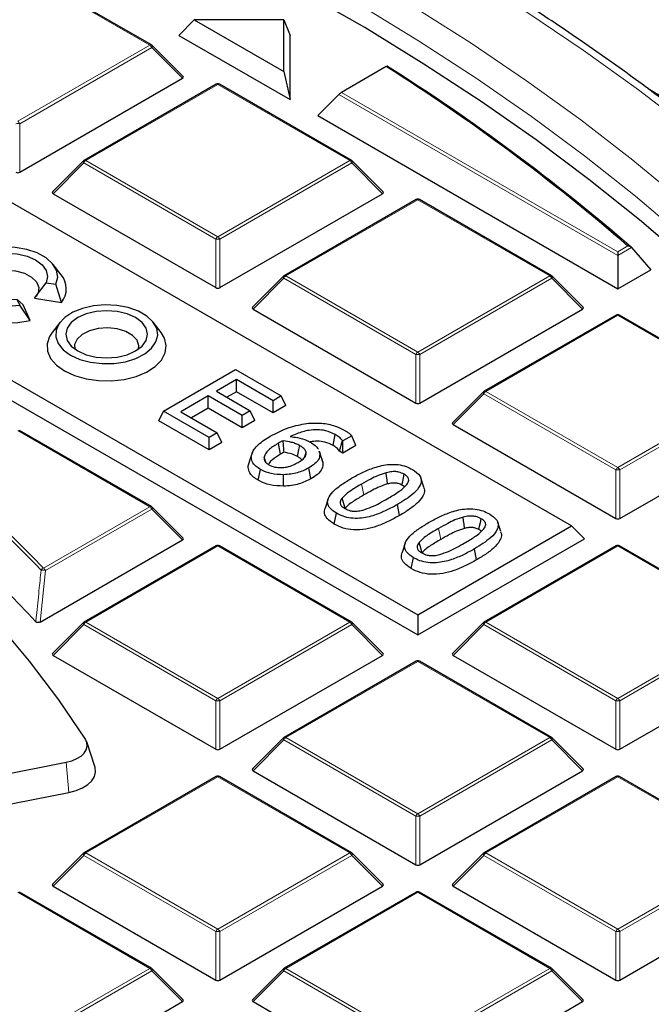
# Model space of a CAD drawing. Units: millimetres. Extents: x 0 to 553, y 0 to 297.
# Drawn here: x 348 to 364, y 203 to 228 of the extents above; entities that cross this region are included whole.
import ezdxf

# ---------------------------------------------------------------- set-up
doc = ezdxf.new("R2010")
doc.units = ezdxf.units.MM

msp = doc.modelspace()

# ---------------------------------------------------------------- linework, layer by layer
at = {"color": 7, "linetype": 'Continuous', "lineweight": 25}
for p, q in [((362.0522, 214.9454), (332.6803, 231.9015)), ((328.7643, 229.6408), (358.1362, 212.6848)), ((328.4377, 229.3142), (358.1362, 212.1696)), ((351.3547, 227.1956), (347.9938, 229.1358)), ((352.4432, 227.8335), (352.0551, 227.4364)), ((352.4432, 227.8335), (354.7227, 226.5176)), ((354.7227, 227.8335), (352.4432, 227.8335)), ((354.7227, 226.5176), (354.7227, 227.8335)), ((354.7227, 227.8335), (354.8835, 227.4364)), ((352.0551, 227.4364), (354.8835, 225.8036)), ((354.8835, 225.8036), (354.8835, 227.4364)), ((352.1601, 226.3939), (351.3712, 227.1829)), ((354.7227, 226.5176), (354.8835, 225.8036)), ((357.3357, 226.6445), (356.1948, 225.9858)), ((348.0028, 223.9542), (352.1475, 226.3468)), ((353.005, 226.1967), (349.6442, 224.2565)), ((356.4458, 224.2565), (353.085, 226.1967)), ((355.5906, 225.3954), (356.1295, 225.9343)), ((355.5906, 225.3954), (363.2273, 220.9868)), ((349.6276, 224.2438), (348.8387, 223.4549)), ((357.2513, 223.4549), (356.4624, 224.2438)), ((348.8514, 223.4077), (352.996, 221.0151)), ((353.094, 221.0151), (357.2387, 223.4077)), ((358.0962, 223.2576), (354.7354, 221.3175)), ((361.537, 221.3175), (358.1762, 223.2576)), ((363.2273, 221.926), (363.2273, 221.8368)), ((363.576, 222.0381), (364.0653, 221.4705)), ((363.2273, 221.8368), (363.2273, 220.9868)), ((349.058, 221.3449), (348.8578, 221.6035)), ((363.2273, 220.9868), (364.0653, 221.4705)), ((354.7188, 221.3047), (353.9299, 220.5158)), ((362.3425, 220.5158), (361.5536, 221.3047)), ((348.378, 220.7464), (348.6756, 221.1418)), ((348.6756, 221.1418), (348.9267, 221.1029)), ((349.0664, 220.6399), (348.9267, 221.1029)), ((348.0075, 220.5722), (347.9402, 220.7172)), ((348.0876, 220.5787), (347.9402, 220.7172)), ((348.378, 220.7464), (349.0664, 220.6399)), ((348.272, 220.1813), (348.0075, 220.5722)), ((348.272, 220.1813), (348.0876, 220.5787)), ((353.9425, 220.4687), (358.0872, 218.076)), ((358.1852, 218.076), (362.3298, 220.4687)), ((363.1873, 220.3186), (359.8265, 218.3784)), ((366.6282, 218.3784), (363.2673, 220.3186)), ((349.0298, 220.1339), (348.8295, 219.8753)), ((351.6036, 219.8753), (351.4033, 220.1339)), ((351.6607, 217.8673), (353.4992, 218.9286)), ((353.4992, 218.9286), (354.6628, 218.2569)), ((353.5224, 218.6734), (353.0105, 218.3778)), ((354.4533, 218.136), (353.5224, 218.6734)), ((353.5224, 218.3628), (353.5224, 218.6734)), ((352.801, 218.2569), (352.1029, 217.8539)), ((353.6621, 217.7598), (352.801, 218.2569)), ((352.801, 217.9463), (352.801, 218.2569)), ((353.0105, 218.3778), (353.8715, 217.8807)), ((353.5224, 218.3628), (353.2795, 218.2225)), ((354.4533, 217.8254), (353.5224, 218.3628)), ((354.6628, 218.2569), (354.4533, 218.136)), ((354.7764, 218.0119), (354.6628, 218.2569)), ((359.8099, 218.3657), (359.0211, 217.5767)), ((352.801, 217.9463), (352.3719, 217.6986)), ((353.6621, 217.4492), (352.801, 217.9463)), ((354.4533, 217.8254), (354.4533, 218.136)), ((354.7764, 218.0119), (354.4533, 217.8254)), ((351.547, 217.6223), (351.6607, 217.8673)), ((352.8243, 217.1956), (351.6607, 217.8673)), ((352.1029, 217.8539), (353.0337, 217.3165)), ((353.8715, 217.8807), (353.6621, 217.7598)), ((353.6621, 217.4492), (353.6621, 217.7598)), ((353.9852, 217.6358), (353.8715, 217.8807)), ((352.8243, 216.885), (351.547, 217.6223)), ((353.9852, 217.6358), (353.6621, 217.4492)), ((359.0337, 217.5296), (363.1784, 215.1369)), ((363.2763, 215.1369), (367.421, 217.5296)), ((351.3547, 215.4393), (347.9938, 217.3795)), ((353.0337, 217.3165), (352.8243, 217.1956)), ((352.8243, 216.885), (352.8243, 217.1956)), ((353.1474, 217.0715), (353.0337, 217.3165)), ((355.9796, 216.998), (356.0365, 217.2758)), ((356.4572, 217.2453), (356.2266, 217.1123)), ((356.5565, 216.9921), (356.4572, 217.2453)), ((353.1474, 217.0715), (352.8243, 216.885)), ((356.1453, 216.8486), (356.2157, 217.1186)), ((356.2266, 217.1123), (356.2157, 217.1186)), ((356.2266, 216.8017), (356.2266, 217.1123)), ((356.5565, 216.9921), (356.2266, 216.8017)), ((353.8165, 216.474), (353.8969, 216.717)), ((355.6249, 216.8519), (355.6397, 216.8129)), ((355.7196, 216.5734), (355.6397, 216.8129)), ((356.2266, 216.8017), (356.1453, 216.8486)), ((355.4161, 216.1457), (355.3594, 216.4235)), ((355.7042, 216.6159), (355.7196, 216.5734)), ((354.0763, 216.1085), (354.1329, 216.3864)), ((354.72, 215.9605), (354.718, 216.2518)), ((358.292, 215.933), (358.2131, 216.1692)), ((352.1601, 214.6377), (351.3712, 215.4266)), ((355.8549, 215.636), (355.776, 215.3999)), ((357.6739, 215.2136), (357.617, 215.4913)), ((356.0116, 214.9912), (356.0684, 215.269)), ((358.1362, 212.6848), (362.0522, 214.9454)), ((360.2515, 214.8018), (360.1726, 215.038)), ((362.0522, 214.9454), (362.3788, 214.6188)), ((348.5221, 212.4977), (352.1475, 214.5905)), ((353.005, 214.4404), (349.6442, 212.5003)), ((356.4458, 212.5003), (353.085, 214.4404)), ((357.8144, 214.5048), (357.7355, 214.2687)), ((358.1362, 212.1696), (362.3788, 214.6188)), ((363.1873, 214.4404), (359.8265, 212.5003)), ((366.6282, 212.5003), (363.2673, 214.4404)), ((357.9711, 213.86), (358.0279, 214.1379)), ((359.6334, 214.0824), (359.5765, 214.3602)), ((358.1362, 212.6848), (358.1362, 212.1696)), ((349.6276, 212.4875), (348.8387, 211.6986)), ((357.2513, 211.6986), (356.4624, 212.4875)), ((359.8099, 212.4875), (359.0211, 211.6986)), ((348.8514, 211.6515), (352.996, 209.2588)), ((353.094, 209.2588), (357.2387, 211.6515)), ((359.0337, 211.6515), (363.1784, 209.2588)), ((363.2763, 209.2588), (367.421, 211.6515)), ((358.0962, 211.5013), (354.7354, 209.5612)), ((361.537, 209.5612), (358.1762, 211.5013)), ((349.918, 208.8164), (349.7075, 209.4462)), ((354.7188, 209.5485), (353.9299, 208.7595)), ((362.3425, 208.7595), (361.5536, 209.5485)), ((341.8003, 207.483), (349.1886, 208.9308)), ((353.9425, 208.7124), (358.0872, 206.3197)), ((358.1852, 206.3197), (362.3298, 208.7124)), ((353.005, 208.5623), (349.6442, 206.6221)), ((356.4458, 206.6221), (353.085, 208.5623)), ((363.1873, 208.5623), (359.8265, 206.6221)), ((366.6282, 206.6221), (363.2673, 208.5623)), ((341.8692, 206.7125), (349.2575, 208.1604)), ((349.6276, 206.6094), (348.8387, 205.8205)), ((357.2513, 205.8205), (356.4624, 206.6094)), ((359.8099, 206.6094), (359.0211, 205.8205)), ((351.3547, 203.683), (347.9938, 205.6232)), ((348.8514, 205.7733), (352.996, 203.3807)), ((353.094, 203.3807), (357.2387, 205.7733)), ((358.0962, 205.6232), (354.7354, 203.683)), ((361.537, 203.683), (358.1762, 205.6232)), ((359.0337, 205.7733), (363.1784, 203.3807)), ((363.2763, 203.3807), (367.421, 205.7733)), ((352.1601, 202.8814), (351.3712, 203.6703)), ((354.7188, 203.6703), (353.9299, 202.8814)), ((362.3425, 202.8814), (361.5536, 203.6703)), ((348.0028, 200.4416), (352.1475, 202.8343)), ((353.9425, 202.8343), (358.0872, 200.4416)), ((358.1852, 200.4416), (362.3298, 202.8343))]:
    msp.add_line(p, q, dxfattribs=at)
at = {"color": 8, "linetype": 'Continuous', "lineweight": 18}
for p, q in [((351.3147, 227.1916), (347.9538, 229.1318)), ((347.9538, 225.2515), (351.3147, 227.1916)), ((351.3636, 227.1307), (348.0028, 225.1905)), ((352.1475, 226.3468), (351.3636, 227.1307)), ((353.045, 226.1927), (349.6842, 224.2526)), ((356.4058, 224.2526), (353.045, 226.1927)), ((363.2273, 221.8368), (356.1295, 225.9343)), ((356.1948, 225.9858), (363.2273, 221.926)), ((348.0028, 225.1905), (348.0028, 223.9542)), ((349.6352, 224.1916), (348.8514, 223.4077)), ((352.996, 222.2515), (349.6352, 224.1916)), ((349.6842, 224.2526), (353.045, 222.3124)), ((353.045, 222.3124), (356.4058, 224.2526)), ((356.4548, 224.1916), (353.094, 222.2515)), ((357.2387, 223.4077), (356.4548, 224.1916)), ((358.1362, 223.2537), (354.7753, 221.3135)), ((361.497, 221.3135), (358.1362, 223.2537)), ((352.996, 221.0151), (352.996, 222.2515)), ((353.094, 222.2515), (353.094, 221.0151)), ((363.2273, 221.926), (363.4869, 222.0759)), ((363.576, 222.0381), (363.2273, 221.8368)), ((354.7264, 221.2526), (353.9425, 220.4687)), ((358.0872, 219.3124), (354.7264, 221.2526)), ((354.7753, 221.3135), (358.1362, 219.3733)), ((358.1362, 219.3733), (361.497, 221.3135)), ((361.546, 221.2526), (358.1852, 219.3124)), ((362.3298, 220.4687), (361.546, 221.2526)), ((363.2273, 220.3146), (359.8665, 218.3744)), ((366.5882, 218.3744), (363.2273, 220.3146)), ((358.0872, 218.076), (358.0872, 219.3124)), ((358.1852, 219.3124), (358.1852, 218.076)), ((359.8175, 218.3135), (359.0337, 217.5296)), ((363.1784, 216.3733), (359.8175, 218.3135)), ((359.8665, 218.3744), (363.2273, 216.4343)), ((363.2273, 216.4343), (366.5882, 218.3744)), ((366.6372, 218.3135), (363.2763, 216.3733)), ((351.3147, 215.4354), (347.9538, 217.3755)), ((363.1784, 215.1369), (363.1784, 216.3733)), ((363.2763, 216.3733), (363.2763, 215.1369)), ((348.6075, 213.8726), (351.3147, 215.4354)), ((351.3636, 215.3744), (348.6565, 213.8116)), ((352.1475, 214.5905), (351.3636, 215.3744)), ((353.045, 214.4365), (349.6842, 212.4963)), ((356.4058, 212.4963), (353.045, 214.4365)), ((363.2273, 214.4365), (359.8665, 212.4963)), ((366.5882, 212.4963), (363.2273, 214.4365)), ((348.6565, 213.8116), (348.5221, 212.4977)), ((349.6352, 212.4353), (348.8514, 211.6515)), ((352.996, 210.4952), (349.6352, 212.4353)), ((349.6842, 212.4963), (353.045, 210.5561)), ((353.045, 210.5561), (356.4058, 212.4963)), ((356.4548, 212.4353), (353.094, 210.4952)), ((357.2387, 211.6515), (356.4548, 212.4353)), ((359.8175, 212.4353), (359.0337, 211.6515)), ((363.1784, 210.4952), (359.8175, 212.4353)), ((359.8665, 212.4963), (363.2273, 210.5561)), ((363.2273, 210.5561), (366.5882, 212.4963)), ((366.6372, 212.4353), (363.2763, 210.4952)), ((358.1362, 211.4974), (354.7753, 209.5572)), ((361.497, 209.5572), (358.1362, 211.4974)), ((352.996, 209.2588), (352.996, 210.4952)), ((353.094, 210.4952), (353.094, 209.2588)), ((363.1784, 209.2588), (363.1784, 210.4952)), ((363.2763, 210.4952), (363.2763, 209.2588)), ((354.7264, 209.4963), (353.9425, 208.7124)), ((358.0872, 207.5561), (354.7264, 209.4963)), ((354.7753, 209.5572), (358.1362, 207.6171)), ((358.1362, 207.6171), (361.497, 209.5572)), ((361.546, 209.4963), (358.1852, 207.5561)), ((362.3298, 208.7124), (361.546, 209.4963)), ((349.1886, 208.9308), (349.2575, 208.1604)), ((353.045, 208.5583), (349.6842, 206.6182)), ((356.4058, 206.6182), (353.045, 208.5583)), ((363.2273, 208.5583), (359.8665, 206.6182)), ((366.5882, 206.6182), (363.2273, 208.5583)), ((358.0872, 206.3197), (358.0872, 207.5561)), ((358.1852, 207.5561), (358.1852, 206.3197)), ((349.6842, 206.6182), (353.045, 204.678)), ((353.045, 204.678), (356.4058, 206.6182)), ((359.8665, 206.6182), (363.2273, 204.678)), ((363.2273, 204.678), (366.5882, 206.6182)), ((349.6352, 206.5572), (348.8514, 205.7733)), ((352.996, 204.617), (349.6352, 206.5572)), ((356.4548, 206.5572), (353.094, 204.617)), ((357.2387, 205.7733), (356.4548, 206.5572)), ((359.8175, 206.5572), (359.0337, 205.7733)), ((363.1784, 204.617), (359.8175, 206.5572)), ((366.6372, 206.5572), (363.2763, 204.617)), ((351.3147, 203.6791), (347.9538, 205.6192)), ((358.1362, 205.6192), (354.7753, 203.6791)), ((361.497, 203.6791), (358.1362, 205.6192)), ((352.996, 203.3807), (352.996, 204.617)), ((353.094, 204.617), (353.094, 203.3807)), ((363.1784, 203.3807), (363.1784, 204.617)), ((363.2763, 204.617), (363.2763, 203.3807)), ((347.9538, 201.7389), (351.3147, 203.6791)), ((351.3636, 203.6181), (348.0028, 201.678)), ((352.1475, 202.8343), (351.3636, 203.6181)), ((354.7264, 203.6181), (353.9425, 202.8343)), ((358.0872, 201.678), (354.7264, 203.6181)), ((354.7753, 203.6791), (358.1362, 201.7389)), ((358.1362, 201.7389), (361.497, 203.6791)), ((361.546, 203.6181), (358.1852, 201.678)), ((362.3298, 202.8343), (361.546, 203.6181))]:
    msp.add_line(p, q, dxfattribs=at)
at = {"color": 8, "linetype": 'Continuous', "lineweight": 18, "flags": 128}
for points in [[(376.5406, 204.1396), (376.3182, 205.4111), (376.0257, 206.6778), (375.6636, 207.9386), (375.2322, 209.192), (374.7319, 210.4369), (374.1633, 211.672), (373.5269, 212.896), (372.8233, 214.1077), (372.0533, 215.3059), (371.2177, 216.4893), (370.3172, 217.6568), (369.3529, 218.8071), (368.3256, 219.9391), (367.2365, 221.0517), (366.0866, 222.1437), (364.8771, 223.2141), (363.6092, 224.2617), (362.2843, 225.2855), (360.9035, 226.2844), (359.4684, 227.2574), (357.9804, 228.2036), (356.441, 229.122)], [(376.238, 201.9618), (376.1152, 203.2315), (375.9222, 204.4983), (375.6594, 205.7608), (375.327, 207.0179), (374.9253, 208.2682), (374.4547, 209.5105), (373.9158, 210.7435), (373.309, 211.966), (372.635, 213.1766), (371.8945, 214.3743), (371.0881, 215.5577), (370.2169, 216.7256), (369.2815, 217.8769), (368.283, 219.0105), (367.2225, 220.125), (366.1009, 221.2195), (364.9194, 222.2927), (363.6792, 223.3437), (362.3816, 224.3713), (361.0279, 225.3745), (359.6195, 226.3522), (358.1577, 227.3036), (356.6442, 228.2275)], [(377.0397, 209.7486), (376.5151, 211.0101), (375.9221, 212.2615), (375.2613, 213.5015), (374.5333, 214.7289), (373.739, 215.9425), (372.879, 217.1411), (371.9542, 218.3236), (370.9655, 219.4886), (369.9139, 220.6352), (368.8005, 221.7621), (367.6262, 222.8683), (366.3924, 223.9527), (365.1002, 225.0141), (363.7509, 226.0516), (362.3458, 227.0641), (360.8862, 228.0506)], [(351.3712, 227.1829), (351.3733, 227.1803), (351.3758, 227.1746), (351.3766, 227.1676), (351.3758, 227.1595), (351.3733, 227.1505), (351.3692, 227.1408), (351.3636, 227.1307)], [(349.6352, 224.1916), (349.6296, 224.2017), (349.6255, 224.2114), (349.6231, 224.2204), (349.6222, 224.2286), (349.6231, 224.2356), (349.6255, 224.2413), (349.6276, 224.2438)], [(356.4624, 224.2438), (356.4645, 224.2413), (356.467, 224.2356), (356.4678, 224.2286), (356.467, 224.2204), (356.4645, 224.2114), (356.4604, 224.2017), (356.4548, 224.1916)], [(354.7264, 221.2526), (354.7208, 221.2626), (354.7167, 221.2723), (354.7142, 221.2814), (354.7134, 221.2895), (354.7142, 221.2965), (354.7167, 221.3022), (354.7188, 221.3047)], [(361.5536, 221.3047), (361.5556, 221.3022), (361.5581, 221.2965), (361.559, 221.2895), (361.5581, 221.2814), (361.5556, 221.2723), (361.5515, 221.2626), (361.546, 221.2526)], [(359.8175, 218.3135), (359.812, 218.3236), (359.8079, 218.3333), (359.8054, 218.3423), (359.8045, 218.3504), (359.8054, 218.3574), (359.8079, 218.3631), (359.8099, 218.3657)], [(356.7641, 215.7363), (356.7471, 215.8196), (356.73, 215.9029), (356.7073, 216.014)], [(351.3712, 215.4266), (351.3733, 215.4241), (351.3758, 215.4184), (351.3766, 215.4114), (351.3758, 215.4032), (351.3733, 215.3942), (351.3692, 215.3845), (351.3636, 215.3744)], [(358.7236, 214.6051), (358.7065, 214.6884), (358.6895, 214.7717), (358.6668, 214.8828)], [(348.0176, 214.474), (348.31, 214.1804), (348.6075, 213.8726)], [(349.6352, 212.4353), (349.6296, 212.4454), (349.6255, 212.4551), (349.6231, 212.4641), (349.6222, 212.4723), (349.6231, 212.4793), (349.6255, 212.485), (349.6276, 212.4875)], [(356.4624, 212.4875), (356.4645, 212.485), (356.467, 212.4793), (356.4678, 212.4723), (356.467, 212.4641), (356.4645, 212.4551), (356.4604, 212.4454), (356.4548, 212.4353)], [(359.8175, 212.4353), (359.812, 212.4454), (359.8079, 212.4551), (359.8054, 212.4641), (359.8045, 212.4723), (359.8054, 212.4793), (359.8079, 212.485), (359.8099, 212.4875)], [(354.7264, 209.4963), (354.7208, 209.5064), (354.7167, 209.516), (354.7142, 209.5251), (354.7134, 209.5332), (354.7142, 209.5402), (354.7167, 209.5459), (354.7188, 209.5485)], [(361.5536, 209.5485), (361.5556, 209.5459), (361.5581, 209.5402), (361.559, 209.5332), (361.5581, 209.5251), (361.5556, 209.516), (361.5515, 209.5064), (361.546, 209.4963)], [(349.6352, 206.5572), (349.6296, 206.5673), (349.6255, 206.577), (349.6231, 206.586), (349.6222, 206.5941), (349.6231, 206.6012), (349.6255, 206.6069), (349.6276, 206.6094)], [(356.4624, 206.6094), (356.4645, 206.6069), (356.467, 206.6012), (356.4678, 206.5941), (356.467, 206.586), (356.4645, 206.577), (356.4604, 206.5673), (356.4548, 206.5572)], [(359.8175, 206.5572), (359.812, 206.5673), (359.8079, 206.577), (359.8054, 206.586), (359.8045, 206.5941), (359.8054, 206.6012), (359.8079, 206.6069), (359.8099, 206.6094)], [(351.3712, 203.6703), (351.3733, 203.6678), (351.3758, 203.6621), (351.3766, 203.6551), (351.3758, 203.6469), (351.3733, 203.6379), (351.3692, 203.6282), (351.3636, 203.6181)], [(354.7264, 203.6181), (354.7208, 203.6282), (354.7167, 203.6379), (354.7142, 203.6469), (354.7134, 203.6551), (354.7142, 203.6621), (354.7167, 203.6678), (354.7188, 203.6703)], [(361.5536, 203.6703), (361.5556, 203.6678), (361.5581, 203.6621), (361.559, 203.6551), (361.5581, 203.6469), (361.5556, 203.6379), (361.5515, 203.6282), (361.546, 203.6181)]]:
    msp.add_lwpolyline(points, dxfattribs=at)
at = {"color": 7, "linetype": 'Continuous', "lineweight": 25, "flags": 128}
for points in [[(376.0661, 202.6211), (375.882, 203.887), (375.6282, 205.1489), (375.3047, 206.4055), (374.9121, 207.6555), (374.4505, 208.8977), (373.9206, 210.1307), (373.3228, 211.3533), (372.6578, 212.5643), (371.9263, 213.7624), (371.1289, 214.9465), (370.2666, 216.1153), (369.3401, 217.2676), (368.3504, 218.4023), (367.2986, 219.5181), (366.1856, 220.6141), (365.0127, 221.689), (363.781, 222.7417), (362.4918, 223.7713), (361.1463, 224.7766), (359.7461, 225.7566), (358.2923, 226.7103), (356.7867, 227.6368), (355.2306, 228.5351)], [(348.9267, 221.1029), (348.9706, 221.2793), (348.9413, 221.4567), (348.8403, 221.6251), (348.6734, 221.775), (348.4501, 221.8979), (348.1827, 221.987), (347.8866, 222.0372), (347.5783, 222.0457), (347.2752, 222.012), (346.9944, 221.938), (346.7518, 221.8278), (346.5609, 221.6877), (346.4327, 221.5257), (346.3743, 221.3507), (346.389, 221.1727), (346.476, 221.0017), (346.6303, 220.8474), (346.8433, 220.7184), (347.103, 220.6221), (347.3947, 220.5638), (347.7019, 220.5469), (348.0075, 220.5722)], [(347.9402, 220.7172), (347.671, 220.6968), (347.4018, 220.7172), (347.151, 220.7772), (346.9356, 220.8726), (346.7703, 220.997), (346.6664, 221.1418), (346.631, 221.2971), (346.6664, 221.4525), (346.7703, 221.5973), (346.9356, 221.7217), (347.151, 221.8171), (347.4018, 221.8771), (347.671, 221.8975), (347.9402, 221.8771), (348.191, 221.8171), (348.4064, 221.7217), (348.5717, 221.5973), (348.6756, 221.4525), (348.711, 221.2971), (348.6756, 221.1418)], [(346.8579, 220.9228), (346.8506, 220.9988), (346.8945, 221.14), (347.0095, 221.2672), (347.1853, 221.3687), (347.4056, 221.4351), (347.6503, 221.4604), (347.8969, 221.4423), (348.1227, 221.3824), (348.3071, 221.2861), (348.4331, 221.1625), (348.4892, 221.0227), (348.4703, 220.8796), (348.4201, 220.7935)], [(346.2839, 221.3449), (346.1926, 221.1892), (346.1517, 220.9972), (346.1847, 220.8047), (346.2901, 220.621), (346.4626, 220.4551), (346.694, 220.3151), (346.9728, 220.2078), (347.2857, 220.1384), (347.6173, 220.1103), (347.9515, 220.1248), (348.272, 220.1813)], [(349.2973, 219.2969), (349.5341, 219.1889), (349.8077, 219.1152), (350.1033, 219.08), (350.405, 219.0851), (350.6965, 219.1302), (350.9622, 219.2129), (351.1877, 219.3287), (351.3608, 219.4714), (351.4723, 219.6334), (351.516, 219.8058), (351.4897, 219.9794), (351.3948, 220.1448), (351.2363, 220.2931), (351.0229, 220.4163), (350.766, 220.5078), (350.4795, 220.5626), (350.1788, 220.5778), (349.8801, 220.5525), (349.5996, 220.4882), (349.3523, 220.3882), (349.1517, 220.2581), (349.0084, 220.1047), (348.9303, 219.9364), (348.9215, 219.7622), (348.9826, 219.5915), (349.1101, 219.4336), (349.2973, 219.2969)], [(349.4812, 219.4031), (349.6966, 219.3077), (349.9474, 219.2477), (350.2166, 219.2272), (350.4857, 219.2477), (350.7366, 219.3077), (350.952, 219.4031), (351.1172, 219.5274), (351.2211, 219.6722), (351.2566, 219.8276), (351.2211, 219.983), (351.1172, 220.1278), (350.952, 220.2521), (350.7366, 220.3475), (350.4857, 220.4075), (350.2166, 220.428), (349.9474, 220.4075), (349.6966, 220.3475), (349.4812, 220.2521), (349.3159, 220.1278), (349.212, 219.983), (349.1766, 219.8276), (349.212, 219.6722), (349.3159, 219.5274), (349.4812, 219.4031)], [(351.0296, 219.4532), (351.0366, 219.535), (350.9911, 219.6738), (350.8768, 219.7986), (350.7039, 219.8985), (350.4876, 219.9645), (350.2473, 219.9907), (350.0042, 219.9749), (349.78, 219.9184), (349.5946, 219.8263), (349.4644, 219.7068), (349.4011, 219.5704), (349.4035, 219.4532)], [(348.8295, 219.8753), (348.7641, 219.7748), (348.7022, 219.5885), (348.7111, 219.3989), (348.7904, 219.2148), (348.9364, 219.0449), (349.1422, 218.8971)], [(349.1422, 218.8971), (349.3983, 218.7783), (349.6926, 218.694), (350.0115, 218.6482), (350.3399, 218.6431), (350.6626, 218.6788), (350.9644, 218.7538), (351.2312, 218.8644), (351.4506, 219.0056), (351.6123, 219.1707), (351.7087, 219.352), (351.7354, 219.5411), (351.6911, 219.729), (351.6036, 219.8753)], [(349.6741, 209.5157), (349.0001, 210.5177), (348.2552, 211.5029), (347.4405, 212.4695), (346.5576, 213.416), (345.6079, 214.3406), (344.593, 215.2418), (343.5146, 216.1182), (342.3746, 216.9681), (341.1749, 217.7902), (339.9176, 218.5831)], [(354.645, 216.7753), (354.6166, 216.9142), (354.5881, 217.0531)], [(355.0742, 216.7146), (355.0924, 216.8029), (355.1119, 216.8975), (355.1314, 216.9922)], [(353.9216, 216.815), (353.8827, 216.6983), (353.8437, 216.5815)], [(354.2666, 216.5701), (354.2657, 216.5728), (354.2256, 216.6968)], [(355.2529, 216.6936), (355.2673, 216.7384), (355.2947, 216.8232)], [(355.7073, 216.6163), (355.6679, 216.7343), (355.6284, 216.8524)], [(357.3652, 216.0158), (357.3533, 216.12), (357.3428, 216.2115), (357.3323, 216.3031)], [(357.7337, 215.9854), (357.752, 216.0747), (357.7712, 216.169), (357.7905, 216.2632)], [(356.2844, 215.3933), (356.2595, 215.4835), (356.2354, 215.5706), (356.2113, 215.6576)], [(359.3247, 214.8846), (359.3128, 214.9888), (359.3023, 215.0804), (359.2918, 215.1719)], [(359.6932, 214.8542), (359.7114, 214.9435), (359.7307, 215.0378), (359.75, 215.132)], [(358.2383, 214.2823), (358.2189, 214.3523), (358.1949, 214.4394), (358.1708, 214.5264)], [(349.1886, 208.9308), (349.3308, 208.9681), (349.4574, 209.021), (349.5634, 209.0872), (349.6446, 209.1643), (349.6977, 209.2491), (349.7208, 209.3383), (349.7128, 209.4283), (349.6741, 209.5157)], [(349.2575, 208.1604), (349.4385, 208.2079), (349.5996, 208.2752), (349.7345, 208.3595), (349.8379, 208.4576), (349.9056, 208.5655), (349.9349, 208.679), (349.9248, 208.7936), (349.918, 208.8164)]]:
    msp.add_lwpolyline(points, dxfattribs=at)
at = {"color": 8, "linetype": 'Continuous', "lineweight": 18}
for centre, radius, start, end in [((351.3381, 227.1587), 0.0404, 65.84324, 125.46722), ((351.2484, 227.0882), 0.1228, 20.22711, 57.36203), ((353.0215, 226.1598), 0.0404, 54.53278, 114.15676), ((353.0685, 226.1598), 0.0404, 65.84324, 125.46722), ((347.9538, 224.1776), 1.0141, 87.23102, 92.76898), ((347.8876, 225.1481), 0.1228, 20.22711, 57.36203), ((349.7504, 224.1492), 0.1228, 122.63797, 159.77289), ((349.6607, 224.2196), 0.0404, 54.53278, 114.15676), ((356.4293, 224.2196), 0.0404, 65.84324, 125.46722), ((356.3396, 224.1492), 0.1228, 20.22711, 57.36203), ((358.1127, 223.2207), 0.0404, 54.53278, 114.15676), ((358.1596, 223.2207), 0.0404, 65.84324, 125.46722), ((353.1112, 222.209), 0.1228, 122.63797, 159.77289), ((353.045, 221.2386), 1.0141, 87.23102, 92.76898), ((352.9788, 222.209), 0.1228, 20.22711, 57.36203), ((354.8416, 221.2101), 0.1228, 122.63797, 159.77289), ((354.7519, 221.2806), 0.0404, 54.53278, 114.15676), ((361.5205, 221.2806), 0.0404, 65.84324, 125.46722), ((361.4308, 221.2101), 0.1228, 20.22711, 57.36203), ((363.2039, 220.2817), 0.0404, 54.53278, 114.15676), ((363.2508, 220.2817), 0.0404, 65.84324, 125.46722), ((358.2024, 219.2699), 0.1228, 122.63797, 159.77289), ((358.1362, 218.2995), 1.0141, 87.23102, 92.76898), ((358.07, 219.2699), 0.1228, 20.22711, 57.36203), ((359.9327, 218.271), 0.1228, 122.63797, 159.77289), ((359.8431, 218.3415), 0.0404, 54.53278, 114.15676), ((363.2936, 216.3309), 0.1228, 122.63797, 159.77289), ((363.1611, 216.3309), 0.1228, 20.22711, 57.36203), ((326.5299, 192.782), 30.4527, 43.69851, 50.30427), ((363.2273, 215.3604), 1.0141, 87.23102, 92.76898), ((351.3381, 215.4024), 0.0404, 65.84324, 125.46722), ((351.2484, 215.332), 0.1228, 20.22711, 57.36203), ((353.0215, 214.4035), 0.0404, 54.53278, 114.15676), ((353.0685, 214.4035), 0.0404, 65.84324, 125.46722), ((363.2039, 214.4035), 0.0404, 54.53278, 114.15676), ((363.2508, 214.4035), 0.0404, 65.84324, 125.46722), ((348.6418, 213.7711), 0.1072, 108.65238, 152.42873), ((348.5646, 213.3649), 0.4561, 78.37181, 92.2333), ((348.5413, 213.7692), 0.1228, 20.22711, 57.36203), ((349.7504, 212.3929), 0.1228, 122.63797, 159.77289), ((349.6607, 212.4634), 0.0404, 54.53278, 114.15676), ((356.4293, 212.4634), 0.0404, 65.84324, 125.46722), ((356.3396, 212.3929), 0.1228, 20.22711, 57.36203), ((359.9327, 212.3929), 0.1228, 122.63797, 159.77289), ((359.8431, 212.4634), 0.0404, 54.53278, 114.15676), ((358.1127, 211.4645), 0.0404, 54.53278, 114.15676), ((358.1596, 211.4645), 0.0404, 65.84324, 125.46722), ((353.1112, 210.4527), 0.1228, 122.63797, 159.77289), ((353.045, 209.4823), 1.0141, 87.23102, 92.76898), ((352.9788, 210.4527), 0.1228, 20.22711, 57.36203), ((363.2936, 210.4527), 0.1228, 122.63797, 159.77289), ((363.2273, 209.4823), 1.0141, 87.23102, 92.76898), ((363.1611, 210.4527), 0.1228, 20.22711, 57.36203), ((354.8416, 209.4538), 0.1228, 122.63797, 159.77289), ((354.7519, 209.5243), 0.0404, 54.53278, 114.15676), ((361.5205, 209.5243), 0.0404, 65.84324, 125.46722), ((361.4308, 209.4538), 0.1228, 20.22711, 57.36203), ((353.0215, 208.5254), 0.0404, 54.53278, 114.15676), ((353.0685, 208.5254), 0.0404, 65.84324, 125.46722), ((363.2039, 208.5254), 0.0404, 54.53278, 114.15676), ((363.2508, 208.5254), 0.0404, 65.84324, 125.46722), ((358.2024, 207.5137), 0.1228, 122.63797, 159.77289), ((358.1362, 206.5432), 1.0141, 87.23102, 92.76898), ((358.07, 207.5137), 0.1228, 20.22711, 57.36203), ((349.7504, 206.5148), 0.1228, 122.63797, 159.77289), ((349.6607, 206.5852), 0.0404, 54.53278, 114.15676), ((356.4293, 206.5852), 0.0404, 65.84324, 125.46722), ((356.3396, 206.5148), 0.1228, 20.22711, 57.36203), ((359.9327, 206.5148), 0.1228, 122.63797, 159.77289), ((359.8431, 206.5852), 0.0404, 54.53278, 114.15676), ((358.1127, 205.5863), 0.0404, 54.53278, 114.15676), ((358.1596, 205.5863), 0.0404, 65.84324, 125.46722), ((353.1112, 204.5746), 0.1228, 122.63797, 159.77289), ((353.045, 203.6041), 1.0141, 87.23102, 92.76898), ((352.9788, 204.5746), 0.1228, 20.22711, 57.36203), ((363.2936, 204.5746), 0.1228, 122.63797, 159.77289), ((363.2273, 203.6041), 1.0141, 87.23102, 92.76898), ((363.1611, 204.5746), 0.1228, 20.22711, 57.36203), ((351.3381, 203.6462), 0.0404, 65.84324, 125.46722), ((351.2484, 203.5757), 0.1228, 20.22711, 57.36203), ((354.8416, 203.5757), 0.1228, 122.63797, 159.77289), ((354.7519, 203.6462), 0.0404, 54.53278, 114.15676), ((361.5205, 203.6462), 0.0404, 65.84324, 125.46722), ((361.4308, 203.5757), 0.1228, 20.22711, 57.36203)]:
    msp.add_arc(centre, radius, start, end, dxfattribs=at)
at = {"color": 7, "linetype": 'Continuous', "lineweight": 25}
for centre, radius, start, end in [((351.3147, 227.1263), 0.08, 44.99845, 60.00269), ((329.341, 182.527), 52.2499, 49.19316, 57.60284), ((329.3743, 182.4925), 52.2839, 49.1446, 57.6262), ((353.045, 226.1274), 0.08, 60.00269, 119.99731), ((349.6842, 224.1872), 0.08, 119.99731, 135.00155), ((356.4058, 224.1872), 0.08, 44.99845, 60.00269), ((358.1362, 223.1883), 0.08, 60.00269, 119.99731), ((348.6326, 220.9873), 0.5558, 321.3132, 40.05249), ((354.7753, 221.2482), 0.08, 119.99731, 135.00155), ((361.497, 221.2482), 0.08, 44.99845, 60.00269), ((363.2273, 220.2493), 0.08, 60.00269, 119.99731), ((359.8665, 218.3091), 0.08, 119.99731, 135.00155), ((326.2616, 192.466), 30.9463, 45.3299, 50.28001), ((326.3977, 192.2136), 29.9409, 42.67129, 50.95108), ((351.3147, 215.37), 0.08, 44.99845, 60.00269), ((353.045, 214.3711), 0.08, 60.00269, 119.99731), ((363.2273, 214.3711), 0.08, 60.00269, 119.99731), ((349.6842, 212.431), 0.08, 119.99731, 135.00155), ((356.4058, 212.431), 0.08, 44.99845, 60.00269), ((359.8665, 212.431), 0.08, 119.99731, 135.00155), ((358.1362, 211.4321), 0.08, 60.00269, 119.99731), ((354.7753, 209.4919), 0.08, 119.99731, 135.00155), ((361.497, 209.4919), 0.08, 44.99845, 60.00269), ((353.045, 208.493), 0.08, 60.00269, 119.99731), ((363.2273, 208.493), 0.08, 60.00269, 119.99731), ((349.6842, 206.5528), 0.08, 119.99731, 135.00155), ((356.4058, 206.5528), 0.08, 44.99845, 60.00269), ((359.8665, 206.5528), 0.08, 119.99731, 135.00155), ((358.1362, 205.5539), 0.08, 60.00269, 119.99731), ((351.3147, 203.6138), 0.08, 44.99845, 60.00269), ((354.7753, 203.6138), 0.08, 119.99731, 135.00155), ((361.497, 203.6138), 0.08, 44.99845, 60.00269)]:
    msp.add_arc(centre, radius, start, end, dxfattribs=at)
for centre, major_axis, ratio, start_param, end_param in [((352.0658, 226.3751), (0.1033, 0), 0.4471651, 5.6241273, 6.9422433), ((356.1621, 225.9394), (0.0642, 0.055), 0.2184431, 0.8620853, 1.9092828), ((347.9538, 224.0013), (0.08, 0), 0.7452752, 4.0533309, 5.371447), ((348.933, 223.436), (0.1033, 0), 0.4471651, 2.4825346, 3.8006507), ((357.157, 223.436), (0.1033, 0), 0.4471651, 5.6241273, 6.9422433), ((353.045, 221.0622), (0.08, 0), 0.7452752, 4.0533309, 5.371447), ((354.0242, 220.497), (0.1033, 0), 0.4471651, 2.4825346, 3.8006507), ((362.2482, 220.497), (0.1033, 0), 0.4471651, 5.6241273, 6.9422433), ((358.1362, 218.1231), (0.08, 0), 0.7452752, 4.0533309, 5.371447), ((359.1153, 217.5579), (0.1033, 0), 0.4471651, 2.4825346, 3.8006507), ((363.2273, 215.1841), (0.08, 0), 0.7452752, 4.0533309, 5.371447), ((352.0658, 214.6188), (0.1033, 0), 0.4471651, 5.6241273, 6.9422433), ((348.933, 211.6797), (0.1033, 0), 0.4471651, 2.4825346, 3.8006507), ((357.157, 211.6797), (0.1033, 0), 0.4471651, 5.6241273, 6.9422433), ((359.1153, 211.6797), (0.1033, 0), 0.4471651, 2.4825346, 3.8006507), ((353.045, 209.3059), (0.08, 0), 0.7452752, 4.0533309, 5.371447), ((363.2273, 209.3059), (0.08, 0), 0.7452752, 4.0533309, 5.371447), ((354.0242, 208.7407), (0.1033, 0), 0.4471651, 2.4825346, 3.8006507), ((362.2482, 208.7407), (0.1033, 0), 0.4471651, 5.6241273, 6.9422433), ((358.1362, 206.3669), (0.08, 0), 0.7452752, 4.0533309, 5.371447), ((348.933, 205.8016), (0.1033, 0), 0.4471651, 2.4825346, 3.8006507), ((357.157, 205.8016), (0.1033, 0), 0.4471651, 5.6241273, 6.9422433), ((359.1153, 205.8016), (0.1033, 0), 0.4471651, 2.4825346, 3.8006507), ((353.045, 203.4278), (0.08, 0), 0.7452752, 4.0533309, 5.371447), ((363.2273, 203.4278), (0.08, 0), 0.7452752, 4.0533309, 5.371447), ((352.0658, 202.8625), (0.1033, 0), 0.4471651, 5.6241273, 6.9422433), ((354.0242, 202.8625), (0.1033, 0), 0.4471651, 2.4825346, 3.8006507), ((362.2482, 202.8625), (0.1033, 0), 0.4471651, 5.6241273, 6.9422433)]:
    msp.add_ellipse(centre, major_axis=major_axis, ratio=ratio, start_param=start_param, end_param=end_param, dxfattribs=at)
for points, knots in [([(378.5639, 206.1319), (378.477, 206.4812), (378.2882, 207.2399), (377.9218, 208.4004), (377.4809, 209.6138), (376.9765, 210.819), (376.4112, 212.0151), (375.785, 213.2011), (375.0983, 214.3758), (374.3519, 215.5382), (373.5464, 216.6872), (372.6824, 217.8219), (371.7607, 218.9411), (370.7822, 220.0438), (369.7477, 221.1291), (368.6582, 222.196), (367.5147, 223.2435), (366.3181, 224.2708), (365.0697, 225.2768), (363.7704, 226.2607), (362.4214, 227.2216), (361.0241, 228.1587), (359.5795, 229.0713), (358.0891, 229.9584), (356.5541, 230.8193), (354.9758, 231.6534), (353.3558, 232.4598), (351.6954, 233.2379), (349.9961, 233.987), (348.2594, 234.7066), (346.4868, 235.3958), (344.6799, 236.0543), (342.8402, 236.6814), (340.9693, 237.2766), (339.069, 237.8393), (337.1409, 238.3692), (335.1866, 238.8656), (333.2078, 239.3283), (331.2064, 239.7569), (329.184, 240.1509), (327.1424, 240.51), (325.0834, 240.8339), (323.0088, 241.1224), (320.9204, 241.3752), (318.8201, 241.592), (316.7096, 241.7727), (314.5908, 241.9172), (312.4656, 242.0254), (310.3359, 242.0966), (308.5882, 242.1264), (307.5511, 242.1289), (307.225, 242.1297)], [0, 0, 0, 0, 0.0175798, 0.0381743, 0.0587791, 0.0793954, 0.1000234, 0.1206632, 0.1413147, 0.1619773, 0.1826503, 0.2033327, 0.2240235, 0.2447217, 0.2654263, 0.2861364, 0.3068508, 0.3275688, 0.3482896, 0.3690125, 0.3897368, 0.4104621, 0.4311879, 0.4519138, 0.4726394, 0.4933645, 0.5140889, 0.5348125, 0.5555351, 0.5762568, 0.5969774, 0.6176969, 0.6384153, 0.6591327, 0.679849, 0.7005643, 0.7212786, 0.741992, 0.7627045, 0.7834162, 0.8041272, 0.8248375, 0.8455471, 0.8662562, 0.8869649, 0.9076731, 0.928381, 0.9490886, 0.969796, 0.9905033, 1, 1, 1, 1]), ([(357.3693, 226.65), (357.3687, 226.6517), (357.3675, 226.6556), (357.3577, 226.6552), (357.3447, 226.6496), (357.3369, 226.6452), (357.3357, 226.6445)], [0, 0, 0, 0, 0.2555525, 0.619662, 0.94057, 1, 1, 1, 1]), ([(387.2256, 200.2678), (387.2146, 200.3091), (387.0876, 200.7837), (386.7861, 201.6856), (386.3169, 202.9721), (385.7793, 204.2498), (385.1822, 205.5186), (384.5237, 206.7772), (383.8049, 208.0248), (383.0262, 209.2602), (382.1882, 210.4825), (381.2916, 211.6908), (380.3371, 212.884), (379.3254, 214.0612), (378.2574, 215.2214), (377.1339, 216.3637), (375.9557, 217.4873), (374.7239, 218.5912), (373.4394, 219.6745), (372.1033, 220.7364), (370.7166, 221.7762), (369.2802, 222.7928), (367.7963, 223.786), (366.2624, 224.753), (364.9973, 225.5168), (364.228, 225.9484), (364.0014, 226.0756)], [0, 0, 0, 0, 0.0042178, 0.0484695, 0.0927403, 0.1370318, 0.1813446, 0.2256788, 0.2700339, 0.3144092, 0.3588033, 0.4032148, 0.4476421, 0.4920832, 0.5365366, 0.5810004, 0.625473, 0.6699529, 0.7144386, 0.7589289, 0.8034226, 0.8479188, 0.8924165, 0.936915, 0.9814137, 1, 1, 1, 1]), ([(363.576, 222.0381), (363.5688, 222.0447), (363.553, 222.0593), (363.5211, 222.0714), (363.4979, 222.0752), (363.4872, 222.0759), (363.4869, 222.0759)], [0, 0, 0, 0, 0.3072852, 0.6798698, 0.9920094, 1, 1, 1, 1]), ([(354.382, 217.2296), (354.473, 217.2785), (354.6428, 217.3699), (354.9618, 217.4967), (355.2122, 217.5387), (355.3583, 217.5632)], [0, 0, 0, 0, 0.3246489, 0.6058538, 1, 1, 1, 1]), ([(356.0365, 217.2758), (355.9586, 217.3129), (355.8245, 217.3768), (355.5786, 217.4022), (355.3218, 217.3821), (355.0893, 217.3137), (354.9459, 217.2474), (354.891, 217.222)], [0, 0, 0, 0, 0.2327861, 0.4008937, 0.5684587, 0.8348499, 1, 1, 1, 1]), ([(355.3583, 217.5632), (355.4853, 217.5674), (355.7345, 217.5757), (356.054, 217.4949), (356.2099, 217.4138), (356.2757, 217.3795)], [0, 0, 0, 0, 0.3751115, 0.73596419, 1, 1, 1, 1]), ([(353.8969, 216.717), (353.9156, 216.7794), (353.9609, 216.9308), (354.1656, 217.0982), (354.3271, 217.1963), (354.382, 217.2296)], [0, 0, 0, 0, 0.3163975, 0.7675498, 1, 1, 1, 1]), ([(354.891, 217.222), (354.9521, 217.2149), (355.1029, 217.1973), (355.2774, 217.1453), (355.3714, 217.0944), (355.3987, 217.0797)], [0, 0, 0, 0, 0.3260126, 0.8049543, 1, 1, 1, 1]), ([(356.2157, 217.1186), (356.2046, 217.1344), (356.1825, 217.1659), (356.124, 217.2197), (356.0704, 217.2541), (356.0365, 217.2758)], [0, 0, 0, 0, 0.26946755, 0.53822778, 1, 1, 1, 1]), ([(356.2757, 217.3795), (356.2969, 217.3668), (356.3416, 217.3401), (356.4056, 217.2965), (356.4399, 217.2625), (356.4572, 217.2453)], [0, 0, 0, 0, 0.309651, 0.6525268, 1, 1, 1, 1]), ([(354.5881, 217.0531), (354.5083, 217.0042), (354.3859, 216.9294), (354.2645, 216.8059), (354.2388, 216.7338), (354.2256, 216.6968)], [0, 0, 0, 0, 0.4780386, 0.7322285, 1, 1, 1, 1]), ([(354.7103, 217.1177), (354.6996, 217.1125), (354.6781, 217.102), (354.6365, 217.081), (354.6073, 217.0642), (354.5881, 217.0531)], [0, 0, 0, 0, 0.2542297, 0.5084972, 1, 1, 1, 1]), ([(355.1314, 216.9922), (355.0998, 217.0087), (355.0372, 217.0414), (354.8972, 217.0878), (354.7836, 217.106), (354.7103, 217.1177)], [0, 0, 0, 0, 0.2663273, 0.526498, 1, 1, 1, 1]), ([(354.7313, 216.8222), (354.7278, 216.8714), (354.7209, 216.97), (354.7139, 217.0685), (354.7103, 217.1177)], [0, 0, 0, 0, 0.4999995, 1, 1, 1, 1]), ([(355.2947, 216.8232), (355.2867, 216.8475), (355.2732, 216.8893), (355.2079, 216.9444), (355.1594, 216.9747), (355.1314, 216.9922)], [0, 0, 0, 0, 0.3715175, 0.637202, 1, 1, 1, 1]), ([(355.3987, 217.0797), (355.4422, 217.0536), (355.5296, 217.0012), (355.5806, 216.9346), (355.6062, 216.9012)], [0, 0, 0, 0, 0.4978928, 1, 1, 1, 1]), ([(355.9796, 216.998), (355.9124, 217.0303), (355.7964, 217.086), (355.5827, 217.1111), (355.4601, 217.0984), (355.3992, 217.0921)], [0, 0, 0, 0, 0.4098462, 0.7070983, 1, 1, 1, 1]), ([(356.1453, 216.8486), (356.1349, 216.8647), (356.1143, 216.8967), (356.0588, 216.9475), (356.0093, 216.9791), (355.9796, 216.998)], [0, 0, 0, 0, 0.2861287, 0.5722496, 1, 1, 1, 1]), ([(354.1329, 216.3864), (354.0954, 216.4103), (354.0026, 216.4694), (353.9077, 216.5834), (353.9004, 216.6741), (353.8969, 216.717)], [0, 0, 0, 0, 0.26324441, 0.65124357, 1, 1, 1, 1]), ([(354.2256, 216.6968), (354.2262, 216.6631), (354.2271, 216.6114), (354.2809, 216.5475), (354.3229, 216.5201), (354.3445, 216.506)], [0, 0, 0, 0, 0.4767349, 0.7304631, 1, 1, 1, 1]), ([(354.645, 216.7753), (354.572, 216.7302), (354.4604, 216.6611), (354.3599, 216.5685), (354.3412, 216.5244), (354.3361, 216.5121)], [0, 0, 0, 0, 0.5771309, 0.8825619, 1, 1, 1, 1]), ([(354.7313, 216.8222), (354.7207, 216.8168), (354.6909, 216.8019), (354.663, 216.7857), (354.645, 216.7753)], [0, 0, 0, 0, 0.3559191, 1, 1, 1, 1]), ([(355.0742, 216.7146), (355.0261, 216.7383), (354.9251, 216.7881), (354.7978, 216.8104), (354.7313, 216.8222)], [0, 0, 0, 0, 0.4768703, 1, 1, 1, 1]), ([(355.1884, 216.6288), (355.1882, 216.6293), (355.1811, 216.6445), (355.138, 216.6729), (355.0975, 216.6994), (355.0742, 216.7146)], [0, 0, 0, 0, 0.0133783, 0.4346696, 1, 1, 1, 1]), ([(355.0939, 216.5659), (355.1288, 216.5874), (355.1988, 216.6307), (355.2799, 216.7104), (355.2987, 216.7791), (355.2952, 216.817), (355.2947, 216.8232)], [0, 0, 0, 0, 0.3035497, 0.6091495, 0.9362305, 1, 1, 1, 1]), ([(355.6397, 216.8129), (355.6405, 216.7631), (355.6421, 216.665), (355.5274, 216.5304), (355.4156, 216.4593), (355.3594, 216.4235)], [0, 0, 0, 0, 0.3390438, 0.6673869, 1, 1, 1, 1]), ([(354.0763, 216.1085), (354.035, 216.1348), (353.9327, 216.2001), (353.8285, 216.3262), (353.8204, 216.4265), (353.8165, 216.474)], [0, 0, 0, 0, 0.2623024, 0.6508857, 1, 1, 1, 1]), ([(354.3445, 216.506), (354.393, 216.4833), (354.4838, 216.4405), (354.6504, 216.4271), (354.8181, 216.4458), (354.9662, 216.4967), (355.0552, 216.5449), (355.0939, 216.5659)], [0, 0, 0, 0, 0.2164133, 0.4058488, 0.5696354, 0.8125173, 1, 1, 1, 1]), ([(355.3594, 216.4235), (355.3134, 216.3993), (355.1826, 216.3304), (354.9591, 216.2662), (354.7812, 216.2556), (354.718, 216.2518)], [0, 0, 0, 0, 0.2586031, 0.7366515, 1, 1, 1, 1]), ([(355.7196, 216.5734), (355.7202, 216.5163), (355.7213, 216.4052), (355.5935, 216.2583), (355.4738, 216.1823), (355.4161, 216.1457)], [0, 0, 0, 0, 0.3541408, 0.6891426, 1, 1, 1, 1]), ([(356.4513, 216.1618), (356.5419, 216.2119), (356.7229, 216.312), (357.0341, 216.4426), (357.3496, 216.5206), (357.6361, 216.5147), (357.841, 216.4662), (357.9479, 216.411), (357.9999, 216.3841)], [0, 0, 0, 0, 0.20861163, 0.41644069, 0.6402995, 0.76225074, 0.8843457, 1, 1, 1, 1]), ([(354.718, 216.2518), (354.6118, 216.2561), (354.4078, 216.2644), (354.2227, 216.3372), (354.1428, 216.381), (354.1329, 216.3864)], [0, 0, 0, 0, 0.4871392, 0.9365006, 1, 1, 1, 1]), ([(355.4161, 216.1457), (355.3193, 216.0988), (355.1714, 216.0271), (354.9243, 215.9722), (354.7891, 215.9644), (354.72, 215.9605)], [0, 0, 0, 0, 0.4807188, 0.7345603, 1, 1, 1, 1]), ([(356.0684, 215.269), (356.0064, 215.3106), (355.8982, 215.3832), (355.8323, 215.5167), (355.8494, 215.6634), (355.9739, 215.8294), (356.1869, 216.0019), (356.363, 216.1084), (356.4513, 216.1618)], [0, 0, 0, 0, 0.1565714, 0.2734481, 0.3902789, 0.5750054, 0.787081, 1, 1, 1, 1]), ([(357.3323, 216.3031), (357.2613, 216.2801), (357.1195, 216.2341), (356.9175, 216.1314), (356.7833, 216.0565), (356.7073, 216.014)], [0, 0, 0, 0, 0.3030248, 0.6049101, 1, 1, 1, 1]), ([(357.7905, 216.2632), (357.7478, 216.2841), (357.6763, 216.319), (357.5365, 216.3349), (357.4252, 216.3252), (357.3572, 216.309), (357.3323, 216.3031)], [0, 0, 0, 0, 0.3322085, 0.5557116, 0.8375707, 1, 1, 1, 1]), ([(357.9999, 216.3841), (358.073, 216.3336), (358.1919, 216.2514), (358.2368, 216.1037), (358.1957, 215.9481), (358.003, 215.7297), (357.7656, 215.5831), (357.617, 215.4913)], [0, 0, 0, 0, 0.1865384, 0.3039924, 0.4210409, 0.6375847, 1, 1, 1, 1]), ([(357.8596, 216.0012), (357.8826, 216.0386), (357.9183, 216.0966), (357.8953, 216.1795), (357.8466, 216.2288), (357.8059, 216.2538), (357.7905, 216.2632)], [0, 0, 0, 0, 0.4113136, 0.6375759, 0.8634083, 1, 1, 1, 1]), ([(354.72, 215.9605), (354.6023, 215.9654), (354.3774, 215.9748), (354.1739, 216.055), (354.0867, 216.1027), (354.0763, 216.1085)], [0, 0, 0, 0, 0.4910309, 0.9388989, 1, 1, 1, 1]), ([(356.7073, 216.014), (356.6154, 215.9599), (356.477, 215.8785), (356.3064, 215.7605), (356.2432, 215.6921), (356.2113, 215.6576)], [0, 0, 0, 0, 0.495113, 0.7453382, 1, 1, 1, 1]), ([(357.3652, 216.0158), (357.2968, 215.9933), (357.1603, 215.9486), (356.9664, 215.8491), (356.8372, 215.777), (356.7641, 215.7363)], [0, 0, 0, 0, 0.3037336, 0.6061349, 1, 1, 1, 1]), ([(357.3611, 215.6391), (357.4533, 215.6942), (357.5922, 215.7772), (357.7629, 215.8975), (357.8272, 215.9665), (357.8596, 216.0012)], [0, 0, 0, 0, 0.4950418, 0.7456618, 1, 1, 1, 1]), ([(357.7337, 215.9854), (357.7049, 216), (357.6548, 216.0255), (357.5619, 216.0412), (357.465, 216.0381), (357.4019, 216.024), (357.3652, 216.0158)], [0, 0, 0, 0, 0.2837007, 0.4954982, 0.7066188, 1, 1, 1, 1]), ([(358.2837, 215.9317), (358.2906, 215.919), (358.3213, 215.8621), (358.2881, 215.7263), (358.1585, 215.5498), (357.9351, 215.3718), (357.7611, 215.2664), (357.6739, 215.2136)], [0, 0, 0, 0, 0.0479459, 0.2136462, 0.4750391, 0.7370595, 1, 1, 1, 1]), ([(357.795, 215.937), (357.7924, 215.9408), (357.7795, 215.9596), (357.754, 215.9739), (357.7337, 215.9854)], [0, 0, 0, 0, 0.2019199, 1, 1, 1, 1]), ([(356.2113, 215.6576), (356.19, 215.6253), (356.1553, 215.5728), (356.1621, 215.4941), (356.2066, 215.4354), (356.2547, 215.4047), (356.2778, 215.39)], [0, 0, 0, 0, 0.3528532, 0.5738272, 0.7956595, 1, 1, 1, 1]), ([(356.7641, 215.7363), (356.6756, 215.6841), (356.5423, 215.6055), (356.3765, 215.4923), (356.3153, 215.4265), (356.2844, 215.3933)], [0, 0, 0, 0, 0.4952826, 0.745416, 1, 1, 1, 1]), ([(356.0116, 214.9912), (355.9441, 215.0369), (355.8249, 215.1177), (355.7486, 215.2659), (355.7676, 215.3557), (355.777, 215.3999)], [0, 0, 0, 0, 0.3987599, 0.703912, 1, 1, 1, 1]), ([(357.617, 215.4913), (357.5263, 215.4413), (357.3452, 215.3413), (357.0339, 215.2107), (356.7185, 215.1333), (356.433, 215.1387), (356.2279, 215.1866), (356.1209, 215.2419), (356.0684, 215.269)], [0, 0, 0, 0, 0.2086939, 0.4166263, 0.6405663, 0.7618963, 0.8833129, 1, 1, 1, 1]), ([(356.7349, 215.3507), (356.8112, 215.3759), (356.9657, 215.427), (357.1669, 215.5303), (357.2962, 215.6028), (357.3611, 215.6391)], [0, 0, 0, 0, 0.3270003, 0.6626186, 1, 1, 1, 1]), ([(357.6739, 215.2136), (357.5833, 215.1636), (357.4024, 215.0638), (357.1165, 214.9429), (356.8153, 214.8589), (356.5128, 214.8358), (356.2252, 214.8841), (356.0838, 214.955), (356.0116, 214.9912)], [0, 0, 0, 0, 0.194902, 0.3891866, 0.549249, 0.711047, 0.8525041, 1, 1, 1, 1]), ([(356.2778, 215.39), (356.3216, 215.3685), (356.394, 215.3331), (356.5343, 215.3183), (356.6438, 215.3285), (356.7104, 215.3447), (356.7349, 215.3507)], [0, 0, 0, 0, 0.34051018, 0.56300686, 0.83910154, 1, 1, 1, 1]), ([(358.4108, 215.0306), (358.5014, 215.0807), (358.6824, 215.1808), (358.9936, 215.3114), (359.3091, 215.3895), (359.5956, 215.3835), (359.8005, 215.3351), (359.9074, 215.2798), (359.9594, 215.2529)], [0, 0, 0, 0, 0.2086116, 0.4164407, 0.6402995, 0.7622507, 0.8843457, 1, 1, 1, 1]), ([(359.2918, 215.1719), (359.2208, 215.1489), (359.079, 215.103), (358.877, 215.0002), (358.7428, 214.9253), (358.6668, 214.8828)], [0, 0, 0, 0, 0.3030248, 0.6049101, 1, 1, 1, 1]), ([(359.75, 215.132), (359.7073, 215.1529), (359.6358, 215.1879), (359.496, 215.2038), (359.3846, 215.194), (359.3167, 215.1778), (359.2918, 215.1719)], [0, 0, 0, 0, 0.3322085, 0.5557116, 0.8375707, 1, 1, 1, 1]), ([(359.9594, 215.2529), (360.0324, 215.2025), (360.1514, 215.1202), (360.1963, 214.9725), (360.1551, 214.8169), (359.9625, 214.5985), (359.7251, 214.4519), (359.5765, 214.3602)], [0, 0, 0, 0, 0.1865384, 0.3039924, 0.4210409, 0.6375847, 1, 1, 1, 1]), ([(358.0279, 214.1379), (357.9659, 214.1794), (357.8577, 214.252), (357.7918, 214.3855), (357.8089, 214.5323), (357.9334, 214.6982), (358.1464, 214.8707), (358.3225, 214.9772), (358.4108, 215.0306)], [0, 0, 0, 0, 0.1565714, 0.2734481, 0.3902789, 0.5750054, 0.787081, 1, 1, 1, 1]), ([(359.6932, 214.8542), (359.6644, 214.8688), (359.6143, 214.8943), (359.5214, 214.91), (359.4245, 214.9069), (359.3614, 214.8928), (359.3247, 214.8846)], [0, 0, 0, 0, 0.2837007, 0.4954982, 0.7066188, 1, 1, 1, 1]), ([(359.8191, 214.87), (359.8421, 214.9074), (359.8778, 214.9654), (359.8548, 215.0483), (359.8061, 215.0976), (359.7654, 215.1226), (359.75, 215.132)], [0, 0, 0, 0, 0.4113136, 0.6375759, 0.8634083, 1, 1, 1, 1]), ([(358.6668, 214.8828), (358.5749, 214.8287), (358.4365, 214.7473), (358.2659, 214.6293), (358.2027, 214.5609), (358.1708, 214.5264)], [0, 0, 0, 0, 0.495113, 0.7453382, 1, 1, 1, 1]), ([(359.3247, 214.8846), (359.2563, 214.8622), (359.1198, 214.8174), (358.9258, 214.718), (358.7967, 214.6459), (358.7236, 214.6051)], [0, 0, 0, 0, 0.3037336, 0.6061349, 1, 1, 1, 1]), ([(359.3205, 214.5079), (359.4128, 214.563), (359.5517, 214.646), (359.7224, 214.7663), (359.7867, 214.8353), (359.8191, 214.87)], [0, 0, 0, 0, 0.4950418, 0.7456618, 1, 1, 1, 1]), ([(360.2432, 214.8005), (360.2501, 214.7878), (360.2807, 214.731), (360.2476, 214.5951), (360.118, 214.4187), (359.8946, 214.2406), (359.7206, 214.1352), (359.6334, 214.0824)], [0, 0, 0, 0, 0.0479459, 0.2136462, 0.4750391, 0.7370595, 1, 1, 1, 1]), ([(359.7545, 214.8058), (359.7519, 214.8096), (359.739, 214.8284), (359.7135, 214.8427), (359.6932, 214.8542)], [0, 0, 0, 0, 0.2019199, 1, 1, 1, 1]), ([(358.1708, 214.5264), (358.1495, 214.4941), (358.1148, 214.4416), (358.1216, 214.3629), (358.1661, 214.3042), (358.2142, 214.2735), (358.2373, 214.2588)], [0, 0, 0, 0, 0.3528532, 0.5738272, 0.7956595, 1, 1, 1, 1]), ([(358.7236, 214.6051), (358.6351, 214.5529), (358.5018, 214.4744), (358.336, 214.3612), (358.2748, 214.2953), (358.2439, 214.2622)], [0, 0, 0, 0, 0.4952826, 0.745416, 1, 1, 1, 1]), ([(358.6944, 214.2195), (358.7706, 214.2447), (358.9252, 214.2958), (359.1264, 214.3991), (359.2557, 214.4716), (359.3205, 214.5079)], [0, 0, 0, 0, 0.3270003, 0.6626186, 1, 1, 1, 1]), ([(357.9711, 213.86), (357.9036, 213.9058), (357.7844, 213.9865), (357.7081, 214.1347), (357.7271, 214.2245), (357.7365, 214.2687)], [0, 0, 0, 0, 0.3987599, 0.703912, 1, 1, 1, 1]), ([(359.5765, 214.3602), (359.4858, 214.3101), (359.3047, 214.2102), (358.9934, 214.0795), (358.678, 214.0021), (358.3925, 214.0075), (358.1874, 214.0554), (358.0803, 214.1107), (358.0279, 214.1379)], [0, 0, 0, 0, 0.2086939, 0.4166263, 0.6405663, 0.7618963, 0.8833129, 1, 1, 1, 1]), ([(358.2373, 214.2588), (358.2811, 214.2373), (358.3535, 214.2019), (358.4938, 214.1871), (358.6033, 214.1973), (358.6699, 214.2135), (358.6944, 214.2195)], [0, 0, 0, 0, 0.34051018, 0.56300686, 0.83910154, 1, 1, 1, 1]), ([(359.6334, 214.0824), (359.5428, 214.0324), (359.3619, 213.9326), (359.076, 213.8117), (358.7748, 213.7277), (358.4723, 213.7046), (358.1847, 213.7529), (358.0433, 213.8238), (357.9711, 213.86)], [0, 0, 0, 0, 0.194902, 0.3891866, 0.549249, 0.711047, 0.8525041, 1, 1, 1, 1]), ([(348.5221, 212.4977), (348.5153, 212.4943), (348.5028, 212.4881), (348.4797, 212.4837), (348.4579, 212.4842), (348.4386, 212.489), (348.4229, 212.4968), (348.4156, 212.5037), (348.4119, 212.5072)], [0, 0, 0, 0, 0.203507, 0.3702084, 0.5378034, 0.6857445, 0.8384529, 1, 1, 1, 1])]:
    msp.add_open_spline(points, degree=3, knots=knots, dxfattribs=at)
at = {"color": 8, "linetype": 'Continuous', "lineweight": 18}
msp.add_open_spline([(348.4119, 212.5072), (348.4174, 212.5597), (348.4451, 212.822), (348.4905, 213.2597), (348.5292, 213.6452), (348.5468, 213.8206)], degree=3, knots=[0, 0, 0, 0, 0.1198845, 0.599423, 1, 1, 1, 1], dxfattribs=at)

doc.saveas('drawing.dxf')
